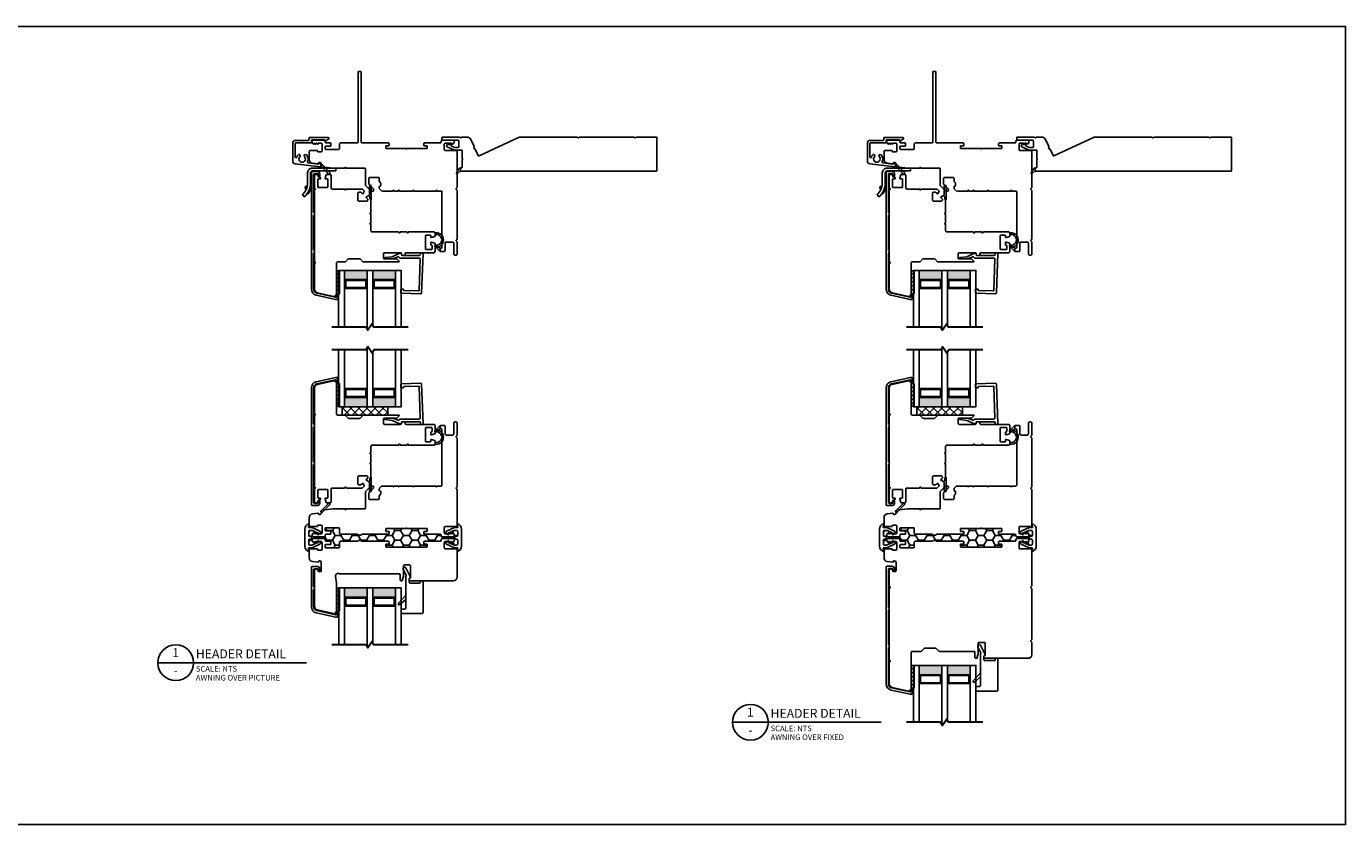
# Model space of a CAD drawing. Units: inches. Extents: x 13.9 to 79.1, y 11.4 to 104.2.
# Drawn here: x 50.1 to 79.1, y 11.4 to 29 of the extents above; entities that cross this region are included whole.
import ezdxf
from ezdxf.enums import TextEntityAlignment as Align

# ---------------------------------------------------------------- set-up
doc = ezdxf.new("R2010")
doc.units = ezdxf.units.IN
doc.header["$MEASUREMENT"] = 0
doc.layers.add('DB-ANNO-BKLN', color=1, linetype='Continuous', lineweight=30)
doc.layers.add('DB-SECT-PATT', color=6, linetype='Continuous', lineweight=9)
doc.layers.add('DB-SECT-FRM', color=9, linetype='Continuous')
doc.styles.add('DBNOTE-ARL', font='arial.ttf')
doc.styles.add('DBTITLE-ARL', font='an______.ttf')
pattern_1 = [(45, (-40.845287, -233.940414), (-0.044194174, 0.044194174), [])]
pattern_2 = [(45, (-38.509855, -234.609604), (-0.044194174, 0.044194174), [])]
pattern_3 = [(45, (-38.509853, -232.90823), (-0.044194174, 0.044194174), [])]

# ---------------------------------------------------------------- blocks, each defined once
blk = doc.blocks.new('zxc_021018_4805')
at = {"color": 6}
blk.add_lwpolyline([(0.265, 0.577), (0.317, 0.485, 0.269666), (0.343, 0.47), (0.356, 0.47), (0.356, 0.525), (0.28, 0.59, 0.922134), (0.266, 0.576)], format="xyb", dxfattribs=at)
blk.add_lwpolyline([(4.659, -0.215), (4.225, -0.215, -0.267949), (4.212, -0.207, 0.57735), (4.186, -0.207, -0.267949), (4.173, -0.215), (2.97, -0.215, -0.267949), (2.957, -0.207, 0.57735), (2.931, -0.207, -0.267949), (2.918, -0.215), (1.673, -0.215, -0.109518), (1.635, -0.206), (0.768, 0.198, 0.414214), (0.748, 0.191), (0.682, 0.051, -0.28969), (0.669, 0.042, 0.632456), (0.654, 0.009, -0.28969), (0.656, -0.007), (0.583, -0.163, -0.291473), (0.501, -0.215), (0.408, -0.215, -0.133584), (0.363, -0.202, 0.275637), (0.347, -0.203, -0.137008), (0.303, -0.215), (-0.036, -0.215, -0.414214), (-0.051, -0.2), (-0.051, -0.16, -0.414214), (-0.036, -0.145), (0.303, -0.145, 0.414214), (0.318, -0.13), (0.318, 0.001, 0.414214), (0.303, 0.016), (0.238, 0.016, 0.101737), (0.232, 0.014), (0.158, -0.017, 0.299841), (0.149, -0.031), (0.149, -0.078, -0.700208), (0.14, -0.081), (0.11, -0.045, 0.221695), (0.106, -0.044), (0.105, -0.044, 0.414214), (0.1, -0.049), (0.1, -0.078, -0.700208), (0.091, -0.081), (0.054, -0.037, -0.502749), (0.064, 0.002), (0.21, 0.065, -0.101737), (0.238, 0.071), (0.378, 0.071, 0.414214), (0.393, 0.086), (0.393, 0.233, -0.097978), (0.4, 0.267, 0.197856), (0.4, 0.278, -0.097978), (0.393, 0.313), (0.393, 0.445, 0.414214), (0.378, 0.46), (0.366, 0.46, -0.414214), (0.356, 0.47), (0.356, 0.525, -0.414214), (0.366, 0.535), (4.659, 0.535, -0.414214), (4.674, 0.52), (4.674, -0.2, -0.414214)], format="xyb", close=True)
blk = doc.blocks.new('*U27')
blk.add_line((0, 0), (66.37, 0))
blk.add_circle((8, 0), 8)
at = {"style": 'DBTITLE-ARL'}
for tag, height, p in [('REF', 4, (7.95, 4)), ('SHEETNO', 3.7, (7.97, -4))]:
    blk.add_attdef(tag, text='', height=height, dxfattribs=at).set_placement(p, align=Align.MIDDLE)
at = {"style": 'DBNOTE-ARL'}
for tag, p, height in [('DETAIL', (17, 2), 4), ('XREF', (17, -7.95), 2.5), ('SCALE', (17, -3.98), 2.5)]:
    blk.add_attdef(tag, p, '', height=height, dxfattribs=at)
blk = doc.blocks.new('zxc_021018snbbr')
blk.add_lwpolyline([(0.131, 0.063), (-0.384, 0.063, -0.414214), (-0.424, 0.102), (-0.424, 0.336, 0.221203), (-0.56, 0.63), (-0.601, 0.582, -0.221203), (-0.487, 0.336), (-0.487, 0.102, 0.414214), (-0.384, 0), (0.131, 0)], format="xyb", close=True)
for points in [[(-0.504, 0.441), (-0.542, 0.43, 0.00867), (-0.545, 0.439), (-0.522, 0.467), (-0.515, 0.469)], [(-0.499, 0.423), (-0.536, 0.411, -0.00867), (-0.534, 0.401), (-0.498, 0.392), (-0.492, 0.394)], [(-0.424, 0.297), (-0.404, 0.297), (-0.404, 0.336, 0.152801), (-0.476, 0.566), (-0.492, 0.555)]]:
    blk.add_lwpolyline(points, format="xyb")
blk = doc.blocks.new('zxc_021018_db-2043')
blk.add_lwpolyline([(-0.234, 0.497, 0.521284), (-0.249, 0.469, -0.319015), (-0.272, 0.322, -1), (-0.312, 0.36, 2.366648), (-0.417, 0.36, -1), (-0.456, 0.322, -0.115382), (-0.486, 0.372, 0.85513), (-0.518, 0.367), (-0.518, 0.067, 0.414214), (-0.508, 0.057), (-0.17, 0.057, -0.414214), (-0.16, 0.047), (-0.16, 0.003, 0.414214), (-0.15, -0.007), (0.131, -0.007, 0.414214), (0.14, 0.003), (0.14, 0.007, -0.618587), (0.156, 0.015), (0.211, -0.026, -0.720152), (0.2, -0.062), (-0.205, -0.062, -0.414214), (-0.215, -0.052), (-0.215, -0.008, 0.414214), (-0.225, 0.002), (-0.348, 0.002, -0.284901), (-0.355, 0.006, 0.620137), (-0.373, 0.006, -0.284901), (-0.38, 0.002), (-0.512, 0.002, -0.414214), (-0.573, 0.062), (-0.573, 0.461, -0.38158), (-0.52, 0.52), (0.034, 0.583, -0.447617), (0.045, 0.573), (0.045, 0.542, -0.253011), (0.031, 0.516), (0.015, 0.506, -0.572727), (0, 0.513, 0.426816), (-0.011, 0.523)], format="xyb", close=True)
blk = doc.blocks.new('zxc_021018_db-2045')
blk.add_lwpolyline([(-0.238, -1.676), (-0.238, -1.725), (-0.247, -1.725, 0.414214), (-0.257, -1.735), (-0.257, -2.564, 0.414214), (-0.237, -2.584), (-0.171, -2.584, 0.414214), (-0.161, -2.574), (-0.161, -2.536, -0.414214), (-0.151, -2.527), (-0.131, -2.527, -0.414214), (-0.121, -2.536), (-0.121, -2.574, -0.414214), (-0.18, -2.633), (-0.287, -2.633, -0.414214), (-0.307, -2.613), (-0.307, -0.043, -0.351848), (-0.199, 0.091), (0.229, 0.186), (0.257, 0.186, -0.414214), (0.267, 0.176), (0.267, 0.084, -0.414214), (0.257, 0.074), (0.247, 0.074, -0.414214), (0.237, 0.084), (0.237, 0.124, 0.479457), (0.225, 0.134), (-0.188, 0.043, 0.351848), (-0.257, -0.043), (-0.257, -0.837, 0.414214), (-0.247, -0.847), (-0.238, -0.847), (-0.238, -0.896), (-0.247, -0.896, 0.414214), (-0.257, -0.906), (-0.257, -1.666, 0.414214), (-0.247, -1.676)], format="xyb", close=True)
blk = doc.blocks.new('zxc_021018_db-2044')
blk.add_lwpolyline([(-0.257, -0.852, 0.414214), (-0.237, -0.871), (-0.171, -0.871, 0.414214), (-0.161, -0.862), (-0.161, -0.824, -0.414214), (-0.151, -0.814), (-0.131, -0.814, -0.414214), (-0.121, -0.824), (-0.121, -0.862, -0.414214), (-0.18, -0.921), (-0.287, -0.921, -0.414214), (-0.307, -0.901), (-0.307, -0.035, -0.351848), (-0.199, 0.099), (0.229, 0.194), (0.257, 0.194, -0.414214), (0.267, 0.184), (0.267, 0.091, -0.414214), (0.257, 0.082), (0.247, 0.082, -0.414214), (0.237, 0.091), (0.237, 0.132, 0.479457), (0.225, 0.141), (-0.188, 0.05, 0.351848), (-0.257, -0.035), (-0.257, -0.409, 0.414214), (-0.247, -0.419), (-0.238, -0.419), (-0.238, -0.468), (-0.247, -0.468, 0.414214), (-0.257, -0.478), (-0.257, -0.852)], format="xyb")
blk = doc.blocks.new('zxc_021018_sic052')
at = {"layer": 'DB-SECT-PATT'}
h = blk.add_hatch(dxfattribs=at)
h.set_pattern_fill('ANSI31', color=256, scale=0.5)
h.set_pattern_definition(pattern_1)
h.paths.add_polyline_path([(-1.898, 2.258), (-1.945, 2.258), (-1.945, 1.758), (-1.898, 1.758)])
h = blk.add_hatch(dxfattribs=at)
h.set_pattern_fill('ANSI31', color=256, scale=0.5)
h.set_pattern_definition(pattern_1)
h.paths.add_polyline_path([(-1.882, 2.258), (-1.898, 2.258), (-1.898, 1.758), (-1.882, 1.758)])
at = {"color": 6}
for p, q in [((-1.945, 2.258), (-1.945, 1.758)), ((-1.898, 2.258), (-1.945, 2.258)), ((-1.898, 2.258), (-1.882, 2.258)), ((-1.898, 2.258), (-1.898, 1.758)), ((-1.882, 2.258), (-1.882, 1.758)), ((-1.945, 1.758), (-1.898, 1.758)), ((-1.898, 1.758), (-1.882, 1.758))]:
    blk.add_line(p, q, dxfattribs=at)
blk.add_line((0.195, 0.901), (0.195, 0.901))
blk.add_lwpolyline([(-0.574, 1.559), (-1.35, 1.559, 0.198912), (-1.364, 1.554), (-1.424, 1.494, -0.198912), (-1.438, 1.489), (-1.673, 1.489, -0.198912), (-1.687, 1.494), (-1.747, 1.554, 0.198912), (-1.76, 1.559), (-1.925, 1.559, -0.414214), (-1.945, 1.579), (-1.945, 2.258, 0.293219), (-1.956, 2.276, -0.246404), (-1.962, 2.283), (-1.967, 2.309, 0.36397), (-1.976, 2.317), (-2.001, 2.317, 0.054433), (-2.005, 2.317), (-2.367, 2.237, 0.351848), (-2.429, 2.16), (-2.429, 1.608, 0.267949), (-2.419, 1.591, -0.57735), (-2.419, 1.557, 0.267949), (-2.429, 1.54), (-2.429, -0.011, 0.267949), (-2.419, -0.028, -0.57735), (-2.419, -0.062, 0.267949), (-2.429, -0.079), (-2.429, -0.346, 0.414214), (-2.409, -0.366), (-2.367, -0.366, 0.36397), (-2.358, -0.358), (-2.35, -0.317, -0.36397), (-2.341, -0.309), (-2.314, -0.309, 0.328897), (-2.301, -0.299), (-2.295, -0.28, 0.508123), (-2.305, -0.268), (-2.339, -0.268, -0.414214), (-2.358, -0.248), (-2.358, -0.094, -0.414214), (-2.339, -0.075), (-2.154, -0.075, -0.414214), (-2.134, -0.094), (-2.134, -0.248, -0.414214), (-2.154, -0.268), (-2.187, -0.268, 0.508123), (-2.197, -0.28), (-2.171, -0.359, 0.326152), (-2.162, -0.366), (-2.083, -0.366, 0.414214), (-2.063, -0.346), (-2.063, -0.063, -0.414214), (-2.043, -0.043), (-1.767, -0.043, 0.267949), (-1.759, -0.038), (-1.748, -0.02), (-1.737, -0.038, 0.267949), (-1.729, -0.043), (-1.38, -0.043, 0.198912), (-1.373, -0.04), (-1.336, -0.003, 0.326152), (-1.334, 0.009), (-1.358, 0.056, 0.508123), (-1.374, 0.059), (-1.4, 0.033, -0.198912), (-1.414, 0.028), (-1.456, 0.028, -0.414214), (-1.476, 0.047), (-1.476, 0.204, -0.414214), (-1.456, 0.224), (-1.28, 0.224, -0.414214), (-1.26, 0.204), (-1.26, 0.181, -0.198912), (-1.266, 0.168), (-1.291, 0.142, 0.508123), (-1.289, 0.126), (-1.241, 0.102, 0.326152), (-1.229, 0.104), (-1.212, 0.121, 0.198912), (-1.209, 0.128), (-1.209, 0.173, -0.414214), (-1.199, 0.183, 0.414214), (-1.189, 0.193), (-1.189, 0.476, 0.267949), (-1.194, 0.485), (-1.213, 0.496), (-1.194, 0.506, 0.267949), (-1.189, 0.515), (-1.189, 0.701, 0.267949), (-1.194, 0.709), (-1.213, 0.72), (-1.194, 0.731, 0.267949), (-1.189, 0.739), (-1.189, 0.872, -0.414214), (-1.159, 0.901), (-0.582, 0.901, 0.267949), (-0.574, 0.906), (-0.563, 0.925), (-0.552, 0.906, 0.267949), (-0.544, 0.901), (-0.397, 0.901, 0.267949), (-0.389, 0.906), (-0.378, 0.925), (-0.367, 0.906, 0.267949), (-0.359, 0.901), (0.195, 0.901, 0.414214), (0.224, 0.931), (0.224, 0.99, 0.326152), (0.218, 1), (0.139, 1.025, 0.508123), (0.126, 1.016), (0.126, 0.982, -0.414214), (0.116, 0.972), (0.028, 0.972, -0.414214), (0.008, 0.992), (0.008, 1.266, -0.414214), (0.028, 1.286), (0.14, 1.286, -0.414214), (0.159, 1.266), (0.159, 1.213, -0.326152), (0.146, 1.194), (0.14, 1.192, 0.326152), (0.126, 1.173), (0.126, 1.133, 0.508123), (0.139, 1.124), (0.218, 1.149, 0.326152), (0.224, 1.158), (0.224, 1.327, 0.414214), (0.195, 1.357), (-0.419, 1.357, -0.414214), (-0.438, 1.376), (-0.438, 1.396, 0.414214), (-0.458, 1.416), (-0.497, 1.416, 0.414214), (-0.517, 1.396), (-0.517, 1.376, -0.414214), (-0.537, 1.357), (-0.891, 1.357, -0.414214), (-0.911, 1.376), (-0.911, 1.475, -0.414214), (-0.891, 1.495), (-0.623, 1.495, 0.198912), (-0.609, 1.5), (-0.567, 1.543, 0.668179), (-0.574, 1.559)], format="xyb")
for points in [[(0.224, 1.245), (0.224, 1.175, -0.267949), (0.234, 1.192, -1.148944), (0.234, 0.957, -0.267949), (0.224, 0.974), (0.224, 0.927, -0.119568), (0.219, 0.914, -0.338359), (0.231, 0.917, 1.090446), (0.238, 1.236, -0.535184)], [(-2.283, -0.545, 1), (-2.255, -0.573), (-2.098, -0.416, 0.135933), (-2.093, -0.406), (-2.083, -0.366), (-2.142, -0.366), (-2.137, -0.385, -0.263447), (-2.142, -0.404)]]:
    blk.add_lwpolyline(points, format="xyb", close=True, dxfattribs=at)
blk.add_lwpolyline([(-1.229, 0.104), (-1.212, 0.121), (-1.229, 0.104), (-1.22, 0.066), (-1.22, -0.109, 1), (-1.18, -0.109), (-1.18, 0.185, 0.414214), (-1.188, 0.193), (-1.189, 0.193, -0.414214), (-1.199, 0.183, 0.414214), (-1.209, 0.173), (-1.209, 0.128, -0.198912), (-1.212, 0.121, 0.198912), (-1.209, 0.128), (-1.209, 0.173, -0.414214), (-1.199, 0.183, 0.414214), (-1.189, 0.193)], format="xyb", dxfattribs=at)
blk = doc.blocks.new('zxc_021018cmsttriple')
at = {"layer": 'DB-SECT-PATT'}
h = blk.add_hatch(color=256, dxfattribs=at)
h.dxf.hatch_style = 1
h.paths.add_polyline_path([(0.282, 0.479), (0.273, 0.479, -0.414214), (0.253, 0.46), (-0.188, 0.46, -0.414214), (-0.208, 0.479), (-0.218, 0.479), (-0.218, 0.257), (0.282, 0.257)])
h = blk.add_hatch(color=256, dxfattribs=at)
h.dxf.hatch_style = 1
h.paths.add_polyline_path([(0.907, 0.479), (0.898, 0.479, -0.414214), (0.878, 0.46), (0.437, 0.46, -0.414214), (0.417, 0.479), (0.407, 0.479), (0.407, 0.257), (0.907, 0.257)])
for p, q in [((-0.208, 0.637), (-0.218, 0.637)), ((0.273, 0.637), (0.282, 0.637)), ((0.417, 0.637), (0.407, 0.637)), ((0.898, 0.637), (0.907, 0.637)), ((-0.208, 0.479), (-0.218, 0.479)), ((0.273, 0.479), (0.282, 0.479)), ((0.417, 0.479), (0.407, 0.479)), ((0.898, 0.479), (0.907, 0.479)), ((-0.218, 0.257), (0.282, 0.257)), ((0.407, 0.257), (0.907, 0.257))]:
    blk.add_line(p, q)
for points in [[(-0.218, 1.507), (-0.218, 0.257), (-0.343, 0.257), (-0.343, 1.507)], [(0.407, 1.464), (0.407, 0.257), (0.282, 0.257), (0.282, 1.549)], [(1.032, 1.507), (1.032, 0.257), (0.907, 0.257), (0.907, 1.507)]]:
    blk.add_lwpolyline(points)
for points in [[(-0.208, 0.479), (-0.208, 0.637, -0.414214), (-0.188, 0.657), (0.253, 0.657, -0.414214), (0.273, 0.637), (0.273, 0.479)], [(0.417, 0.479), (0.417, 0.637, -0.414214), (0.437, 0.657), (0.878, 0.657, -0.414214), (0.898, 0.637), (0.898, 0.479)], [(-0.208, 0.479, 0.414214), (-0.188, 0.46), (0.253, 0.46, 0.414214), (0.273, 0.479)], [(0.417, 0.479, 0.414214), (0.437, 0.46), (0.878, 0.46, 0.414214), (0.898, 0.479)]]:
    blk.add_lwpolyline(points, format="xyb")
for points in [[(-0.178, 0.637, 0.414214), (-0.188, 0.627), (-0.188, 0.489, 0.414214), (-0.178, 0.479), (0.243, 0.479, 0.414214), (0.253, 0.489), (0.253, 0.627, 0.414214), (0.243, 0.637)], [(0.447, 0.637, 0.414214), (0.437, 0.627), (0.437, 0.489, 0.414214), (0.447, 0.479), (0.868, 0.479, 0.414214), (0.878, 0.489), (0.878, 0.627, 0.414214), (0.868, 0.637)]]:
    blk.add_lwpolyline(points, format="xyb", close=True)
at = {"layer": 'DB-ANNO-BKLN'}
blk.add_lwpolyline([(1.182, 1.507), (0.432, 1.507), (0.392, 1.437), (0.298, 1.576), (0.258, 1.507), (-0.493, 1.507)], dxfattribs=at)
at = {"layer": 'DB-SECT-FRM'}
blk.add_lwpolyline([(1.414, 0.711), (1.092, 0.7, 0.414214), (1.082, 0.69), (1.082, 0.68, -0.414214), (1.073, 0.67), (1.034, 0.669, -0.414214), (1.023, 0.678), (1.021, 0.747, -0.414214), (1.031, 0.757), (1.461, 0.772, -0.414214), (1.482, 0.753), (1.512, -0.112, -0.424475), (1.492, -0.132), (1.473, -0.132, -0.414214), (1.454, -0.112), (1.454, -0.093, 0.414214), (1.434, -0.073), (1.051, -0.073, 0.36397), (1.041, -0.081), (1.036, -0.114, -0.36397), (1.026, -0.122), (1.009, -0.122, -0.10941), (1.001, -0.12), (0.836, -0.043), (0.679, -0.025, -0.933122), (0.681, 0.006), (0.841, 0.006, -0.091887), (0.848, 0.005), (0.965, -0.04, 0.433798), (0.991, -0.028, -0.328804), (1.009, -0.014), (1.429, -0.014, 0.424475), (1.449, 0.007), (1.424, 0.702, 0.414214)], format="xyb", close=True, dxfattribs=at)
blk = doc.blocks.new('zxc_021018cac001')
blk.add_lwpolyline([(0.934, 0.039, -0.414214), (0.954, 0.059), (1.529, 0.059, 0.414214), (1.549, 0.079), (1.549, 0.111, 0.414214), (1.541, 0.119), (1.482, 0.119, -0.414214), (1.474, 0.127), (1.474, 0.176, -0.414214), (1.482, 0.184), (1.918, 0.184, -1), (1.938, 0.184), (2.375, 0.184, -0.414214), (2.383, 0.176), (2.383, 0.127, -0.414214), (2.375, 0.119), (2.315, 0.119, 0.414214), (2.308, 0.111), (2.308, 0.079, 0.414214), (2.327, 0.059), (2.67, 0.059, -0.414214), (2.689, 0.039), (2.689, 0.02, 0.414214), (2.709, 0), (2.956, 0, 0.414214), (2.975, 0.02), (2.975, 0.054, 0.267949), (2.965, 0.071), (2.941, 0.085), (2.936, 0.085), (2.936, 0.065), (2.93, 0.065), (2.896, 0.085), (2.891, 0.085), (2.891, 0.065), (2.885, 0.065), (2.851, 0.085), (2.845, 0.085), (2.845, 0.065), (2.78, 0.065, -0.414214), (2.76, 0.085), (2.76, 0.205, -0.414214), (2.78, 0.225), (3.02, 0.225, 0.414214), (3.04, 0.244), (3.04, 1.036, 0.267949), (3.03, 1.053, -0.57735), (3.03, 1.087, 0.267949), (3.04, 1.104), (3.04, 2.17, 0.267949), (3.03, 2.187, -0.574106), (3.03, 2.221, 0.265339), (3.04, 2.238), (3.04, 2.506, 0.414214), (3.02, 2.526), (2.99, 2.526, 0.414214), (2.97, 2.506), (2.97, 2.274, -0.414214), (2.935, 2.239), (2.8, 2.239, -0.414214), (2.78, 2.259), (2.78, 2.427, 0.414214), (2.761, 2.447), (2.67, 2.447), (2.67, 2.377), (2.69, 2.377, -0.414214), (2.709, 2.357), (2.709, 1.137, -0.414214), (2.69, 1.117), (2.603, 1.117), (2.591, 1.097), (2.58, 1.117), (2.091, 1.117), (2.08, 1.097), (2.068, 1.117), (1.772, 1.117), (1.761, 1.097), (1.749, 1.117), (1.654, 1.117), (1.643, 1.097), (1.631, 1.117), (1.412, 1.117, 0.414214), (1.331, 1.036), (1.331, 1.017, 0.414214), (1.341, 1.008), (1.351, 1.008, -0.414214), (1.361, 0.998), (1.361, 0.945, -0.230961), (1.353, 0.93, 0.230961), (1.331, 0.885), (1.331, 0.84, -0.414214), (1.312, 0.82), (1.119, 0.82, -0.414214), (1.099, 0.84), (1.099, 0.961, -0.198912), (1.105, 0.975), (1.2, 1.07, 0.198912), (1.206, 1.084), (1.206, 1.107, 0.414214), (1.196, 1.117), (1.151, 1.117, 0.198912), (1.144, 1.114), (1.034, 1.005, 0.198912), (1.028, 0.991), (1.028, 0.633, -0.414214), (1.009, 0.613), (0.599, 0.613), (0.587, 0.593), (0.576, 0.613), (0.31, 0.613), (0.065, 0.585, 0.38158), (0.056, 0.575), (0.056, 0.52, -0.414214), (0.026, 0.49), (0.007, 0.49, -0.414214), (-0.003, 0.5), (-0.003, 0.508, 0.447617), (-0.014, 0.518), (-0.136, 0.504, 0.38158), (-0.208, 0.424), (-0.208, 0.244, 0.414214), (-0.188, 0.225), (-0.038, 0.225, 0.414214), (-0.028, 0.235), (-0.028, 0.243, -0.414214), (-0.018, 0.253), (0.052, 0.253, -0.414213), (0.072, 0.233), (0.072, 0.085, -0.410547), (0.052, 0.065), (-0.013, 0.065), (-0.013, 0.085), (-0.018, 0.085), (-0.052, 0.065), (-0.058, 0.065), (-0.058, 0.085), (-0.064, 0.085), (-0.098, 0.065), (-0.104, 0.065), (-0.104, 0.085), (-0.109, 0.085), (-0.133, 0.071, 0.267949), (-0.143, 0.054), (-0.143, 0.02, 0.414214), (-0.123, 0), (0.123, 0, 0.414214), (0.143, 0.02), (0.143, 0.039, -0.414214), (0.163, 0.059), (0.255, 0.059, 0.414214), (0.265, 0.069), (0.265, 0.12, 0.414214), (0.255, 0.13), (0.153, 0.13, -0.414214), (0.143, 0.14), (0.143, 0.191, -0.414214), (0.153, 0.201), (0.438, 0.201, -0.414214), (0.457, 0.181), (0.457, 0.079, 0.414214), (0.477, 0.059), (0.843, 0.059, -0.414214), (0.863, 0.039)], format="xyb")
at = {"color": 6}
blk.add_lwpolyline([(2.67, 2.447), (2.67, 2.377), (2.57, 2.313, -0.957638), (2.552, 2.328)], format="xyb", close=True, dxfattribs=at)
blk = doc.blocks.new('zxc_021018pftriple')
at = {"layer": 'DB-SECT-PATT'}
h = blk.add_hatch(color=256, dxfattribs=at)
h.dxf.hatch_style = 1
h.paths.add_polyline_path([(-0.757, 0.38), (-0.767, 0.38, -0.414214), (-0.787, 0.36), (-1.228, 0.36, -0.414214), (-1.247, 0.38), (-1.257, 0.38), (-1.257, 0.157), (-0.757, 0.157)])
h = blk.add_hatch(color=256, dxfattribs=at)
h.dxf.hatch_style = 1
h.paths.add_polyline_path([(-0.132, 0.38), (-0.142, 0.38, -0.414214), (-0.162, 0.36), (-0.603, 0.36, -0.414214), (-0.622, 0.38), (-0.632, 0.38), (-0.632, 0.157), (-0.132, 0.157)])
for p, q in [((-1.247, 0.538), (-1.257, 0.538)), ((-1.247, 0.38), (-1.257, 0.38)), ((-0.767, 0.538), (-0.757, 0.538)), ((-0.767, 0.38), (-0.757, 0.38)), ((-0.622, 0.538), (-0.632, 0.538)), ((-0.622, 0.38), (-0.632, 0.38)), ((-0.142, 0.538), (-0.132, 0.538)), ((-0.142, 0.38), (-0.132, 0.38)), ((-1.257, 0.157), (-0.757, 0.157)), ((-0.632, 0.157), (-0.132, 0.157))]:
    blk.add_line(p, q)
for points in [[(-1.257, 1.407), (-1.257, 0.157), (-1.382, 0.157), (-1.382, 1.407)], [(-0.632, 1.365), (-0.632, 0.157), (-0.757, 0.157), (-0.757, 1.45)], [(-0.007, 1.407), (-0.007, 0.157), (-0.132, 0.157), (-0.132, 1.407)]]:
    blk.add_lwpolyline(points)
for points in [[(-1.247, 0.38), (-1.247, 0.538, -0.414214), (-1.228, 0.557), (-0.787, 0.557, -0.414214), (-0.767, 0.538), (-0.767, 0.38)], [(-1.247, 0.38, 0.414214), (-1.228, 0.36), (-0.787, 0.36, 0.414214), (-0.767, 0.38)], [(-0.622, 0.38), (-0.622, 0.538, -0.414214), (-0.603, 0.557), (-0.162, 0.557, -0.414214), (-0.142, 0.538), (-0.142, 0.38)], [(-0.622, 0.38, 0.414214), (-0.603, 0.36), (-0.162, 0.36, 0.414214), (-0.142, 0.38)]]:
    blk.add_lwpolyline(points, format="xyb")
for points in [[(-1.218, 0.538, 0.414214), (-1.228, 0.528), (-1.228, 0.39, 0.414214), (-1.218, 0.38), (-0.797, 0.38, 0.414214), (-0.787, 0.39), (-0.787, 0.528, 0.414214), (-0.797, 0.538)], [(-0.593, 0.538, 0.414214), (-0.603, 0.528), (-0.603, 0.39, 0.414214), (-0.593, 0.38), (-0.172, 0.38, 0.414214), (-0.162, 0.39), (-0.162, 0.528, 0.414214), (-0.172, 0.538)]]:
    blk.add_lwpolyline(points, format="xyb", close=True)
at = {"layer": 'DB-ANNO-BKLN'}
blk.add_lwpolyline([(0.143, 1.407), (-0.608, 1.407), (-0.648, 1.338), (-0.742, 1.477), (-0.782, 1.407), (-1.532, 1.407)], dxfattribs=at)
at = {"layer": 'DB-SECT-FRM'}
blk.add_lwpolyline([(0.092, -0.096), (0.092, 0.601, 0.414214), (0.072, 0.621), (0.012, 0.621, -0.414214), (-0.007, 0.641), (-0.007, 0.7, -0.414214), (0.012, 0.719), (0.456, 0.719, -0.414214), (0.476, 0.7), (0.476, 0.019, -0.414214), (0.456, 0), (0.436, 0, -0.414214), (0.417, 0.019), (0.417, 0.031, 0.414214), (0.397, 0.051), (0.19, 0.051, 0.414214), (0.171, 0.031), (0.171, -0.05, 0.270207), (0.176, -0.058), (0.193, -0.068, -0.414214), (0.197, -0.081), (0.092, -0.286, -1), (0.034, -0.256), (0.105, -0.119, 0.402562), (0.101, -0.106), (0.097, -0.104, -0.270207), (0.092, -0.095)], format="xyb", dxfattribs=at)
at = {"layer": 'DB-SECT-FRM', "color": 6}
blk.add_lwpolyline([(0.094, 0.319), (-0.064, 0.493, -1), (-0.036, 0.521), (0.094, 0.408)], format="xyb", dxfattribs=at)
blk = doc.blocks.new('zxc_021018pwc001')
at = {"layer": 'DB-SECT-PATT'}
h = blk.add_hatch(dxfattribs=at)
h.set_pattern_fill('ANSI31', color=256, scale=0.5)
h.set_pattern_definition(pattern_2)
h.paths.add_polyline_path([(0.437, 1.588), (0.391, 1.588), (0.391, 1.088), (0.437, 1.088)])
h = blk.add_hatch(dxfattribs=at)
h.set_pattern_fill('ANSI31', color=256, scale=0.5)
h.set_pattern_definition(pattern_2)
h.paths.add_polyline_path([(0.453, 1.588), (0.437, 1.588), (0.437, 1.088), (0.453, 1.088)])
at = {"color": 6}
for p, q in [((0.391, 1.588), (0.391, 1.088)), ((0.437, 1.588), (0.391, 1.588)), ((0.437, 1.588), (0.453, 1.588)), ((0.437, 1.588), (0.437, 1.088)), ((0.453, 1.588), (0.453, 1.088)), ((0.391, 1.088), (0.437, 1.088)), ((0.437, 1.088), (0.453, 1.088))]:
    blk.add_line(p, q, dxfattribs=at)
blk.add_lwpolyline([(0.863, 0.039, 0.414214), (0.843, 0.059), (0.477, 0.059, -0.414214), (0.457, 0.079), (0.457, 0.181, 0.414214), (0.438, 0.201), (0.153, 0.201, 0.414214), (0.143, 0.191), (0.143, 0.14, 0.414214), (0.153, 0.13), (0.255, 0.13, -0.414214), (0.265, 0.12), (0.265, 0.069, -0.414214), (0.255, 0.059), (0.163, 0.059, 0.414214), (0.143, 0.039), (0.143, 0.02, -0.414214), (0.123, 0), (-0.123, 0, -0.414214), (-0.143, 0.02), (-0.143, 0.054, -0.267949), (-0.133, 0.071), (-0.109, 0.085), (-0.104, 0.085), (-0.104, 0.065), (-0.098, 0.065), (-0.064, 0.085), (-0.058, 0.085), (-0.058, 0.065), (-0.052, 0.065), (-0.018, 0.085), (-0.013, 0.085), (-0.013, 0.065), (0.052, 0.065, 0.414214), (0.072, 0.085), (0.072, 0.233, 0.414213), (0.052, 0.253), (-0.018, 0.253, 0.414214), (-0.028, 0.243), (-0.028, 0.235, -0.414214), (-0.038, 0.225), (-0.188, 0.225, -0.414214), (-0.208, 0.244), (-0.208, 0.424, -0.38158), (-0.136, 0.504), (-0.014, 0.518, -0.447617), (-0.003, 0.508), (-0.003, 0.5, 0.414214), (0.007, 0.49), (0.026, 0.49, 0.414214), (0.056, 0.52), (0.056, 0.707, 0.414214), (0.036, 0.726), (-0.005, 0.726, 0.36397), (-0.015, 0.718), (-0.022, 0.677, -0.36397), (-0.032, 0.669), (-0.084, 0.669, -0.414214), (-0.094, 0.679), (-0.094, 1.491, -0.351848), (-0.032, 1.567), (0.33, 1.647, -0.054433), (0.335, 1.648), (0.359, 1.648, -0.36397), (0.369, 1.64), (0.373, 1.614, 0.246404), (0.379, 1.606, -0.293219), (0.391, 1.588), (0.391, 0.993, -0.034619), (0.39, 0.99), (0.368, 0.827, 0.640705), (0.456, 0.772, -0.14657), (0.467, 0.775), (0.697, 0.775), (1.771, 0.775, 0.414214), (1.791, 0.795), (1.791, 0.908, -0.414214), (1.811, 0.928), (1.829, 0.928, -0.339454), (1.836, 0.922), (1.862, 0.828, -0.065543), (1.862, 0.826), (1.862, 0.598, 0.414214), (1.882, 0.578), (1.996, 0.578, 0.414214), (2.016, 0.598), (2.016, 0.859, 0.502397), (2.003, 0.869, -0.542196), (1.99, 0.879), (1.99, 0.918, -0.414214), (2, 0.928), (2.961, 0.928, -0.414213), (3.04, 0.849), (3.04, 0.244, -0.414214), (3.02, 0.225), (2.78, 0.225, 0.414214), (2.76, 0.205), (2.76, 0.085, 0.414214), (2.78, 0.065), (2.845, 0.065), (2.845, 0.085), (2.851, 0.085), (2.885, 0.065), (2.891, 0.065), (2.891, 0.085), (2.896, 0.085), (2.93, 0.065), (2.936, 0.065), (2.936, 0.085), (2.941, 0.085), (2.965, 0.071, -0.267949), (2.975, 0.054), (2.975, 0.02, -0.414214), (2.956, 0), (2.709, 0, -0.414214), (2.689, 0.02), (2.689, 0.039, 0.414214), (2.67, 0.059), (2.327, 0.059, -0.414214), (2.308, 0.079), (2.308, 0.111, -0.414214), (2.315, 0.119), (2.375, 0.119, 0.414214), (2.383, 0.127), (2.383, 0.176, 0.414214), (2.375, 0.184), (1.938, 0.184, 1), (1.918, 0.184), (1.482, 0.184, 0.414214), (1.474, 0.176), (1.474, 0.127, 0.414214), (1.482, 0.119), (1.541, 0.119, -0.414214), (1.549, 0.111), (1.549, 0.079, -0.414214), (1.529, 0.059), (0.954, 0.059, 0.414214), (0.934, 0.039)], format="xyb")
blk = doc.blocks.new('zxc_021018cpc001')
h = blk.add_hatch()
h.set_pattern_fill('ANSI31', color=6, scale=0.5)
h.set_pattern_definition(pattern_3)
h.paths.add_polyline_path([(0.437, 3.29), (0.391, 3.29), (0.391, 2.79), (0.437, 2.79)])
h = blk.add_hatch()
h.set_pattern_fill('ANSI31', color=6, scale=0.5)
h.set_pattern_definition(pattern_3)
h.paths.add_polyline_path([(0.453, 3.29), (0.437, 3.29), (0.437, 2.79), (0.453, 2.79)])
at = {"color": 6}
for p, q in [((0.391, 3.29), (0.391, 2.79)), ((0.437, 3.29), (0.391, 3.29)), ((0.437, 3.29), (0.453, 3.29)), ((0.437, 3.29), (0.437, 2.79)), ((0.453, 3.29), (0.453, 2.79)), ((0.391, 2.79), (0.437, 2.79)), ((0.437, 2.79), (0.453, 2.79))]:
    blk.add_line(p, q, dxfattribs=at)
blk.add_lwpolyline([(0.934, 0.039, -0.414214), (0.954, 0.059), (1.529, 0.059, 0.414214), (1.549, 0.079), (1.549, 0.111, 0.414214), (1.541, 0.119), (1.482, 0.119, -0.414214), (1.474, 0.127), (1.474, 0.176, -0.414214), (1.482, 0.184), (1.918, 0.184, -1), (1.938, 0.184), (2.375, 0.184, -0.414214), (2.383, 0.176), (2.383, 0.127, -0.414214), (2.375, 0.119), (2.315, 0.119, 0.414214), (2.308, 0.111), (2.308, 0.079, 0.414214), (2.327, 0.059), (2.67, 0.059, -0.414214), (2.689, 0.039), (2.689, 0.02, 0.414214), (2.709, 0), (2.956, 0, 0.414214), (2.975, 0.02), (2.975, 0.054, 0.267949), (2.965, 0.071), (2.941, 0.085), (2.936, 0.085), (2.936, 0.065), (2.93, 0.065), (2.896, 0.085), (2.891, 0.085), (2.891, 0.065), (2.885, 0.065), (2.851, 0.085), (2.845, 0.085), (2.845, 0.065), (2.78, 0.065, -0.414214), (2.76, 0.085), (2.76, 0.205, -0.414214), (2.78, 0.225), (3.02, 0.225, 0.414214), (3.04, 0.244), (3.04, 1.036, 0.267949), (3.03, 1.053, -0.57735), (3.03, 1.087, 0.267949), (3.04, 1.104), (3.04, 2.216, 0.267949), (3.03, 2.233, -0.57735), (3.03, 2.267, 0.267949), (3.04, 2.285), (3.04, 2.554, 0.414214), (2.961, 2.633), (2, 2.633, 0.414214), (1.99, 2.623), (1.99, 2.583, 0.414214), (2, 2.574), (2.006, 2.574, -0.414214), (2.016, 2.564), (2.016, 2.302, -0.414214), (1.996, 2.282), (1.882, 2.282, -0.414214), (1.862, 2.302), (1.862, 2.531), (1.836, 2.627, 0.339454), (1.829, 2.633), (1.811, 2.633, 0.414214), (1.791, 2.613), (1.791, 2.499, -0.414214), (1.771, 2.48), (1.012, 2.48, 0.198912), (0.998, 2.474), (0.939, 2.414, -0.198912), (0.925, 2.409), (0.689, 2.409, -0.198912), (0.675, 2.414), (0.616, 2.474, 0.198912), (0.602, 2.48), (0.41, 2.48, -0.414214), (0.391, 2.499), (0.391, 3.293, 0.293219), (0.379, 3.311, -0.246404), (0.373, 3.318), (0.369, 3.344, 0.36397), (0.359, 3.352), (0.332, 3.352), (-0.032, 3.272, 0.351848), (-0.094, 3.195), (-0.094, 2.725, 0.267949), (-0.084, 2.708, -0.57735), (-0.084, 2.674, 0.267949), (-0.094, 2.657), (-0.094, 1.106, 0.267949), (-0.084, 1.089, -0.57735), (-0.084, 1.055, 0.267949), (-0.094, 1.038), (-0.094, 0.679, 0.414214), (-0.084, 0.669), (-0.032, 0.669, 0.36397), (-0.022, 0.677), (-0.015, 0.718, -0.36397), (-0.005, 0.726), (0.036, 0.726, -0.414214), (0.056, 0.707), (0.056, 0.52, -0.414214), (0.026, 0.49), (0.007, 0.49, -0.414213), (-0.003, 0.5), (-0.003, 0.508, 0.447617), (-0.014, 0.518), (-0.136, 0.504, 0.392525), (-0.208, 0.421), (-0.208, 0.244, 0.414214), (-0.188, 0.225), (-0.038, 0.225, 0.414214), (-0.028, 0.235), (-0.028, 0.243, -0.414214), (-0.018, 0.253), (0.052, 0.253, -0.414213), (0.072, 0.233), (0.072, 0.085, -0.414214), (0.052, 0.065), (-0.013, 0.065), (-0.013, 0.085), (-0.018, 0.085), (-0.052, 0.065), (-0.058, 0.065), (-0.058, 0.085), (-0.064, 0.085), (-0.098, 0.065), (-0.104, 0.065), (-0.104, 0.085), (-0.109, 0.085), (-0.133, 0.071, 0.267949), (-0.143, 0.054), (-0.143, 0.02, 0.414214), (-0.123, 0), (0.123, 0, 0.414214), (0.143, 0.02), (0.143, 0.039, -0.414214), (0.163, 0.059), (0.255, 0.059, 0.414214), (0.265, 0.069), (0.265, 0.12, 0.414214), (0.255, 0.13), (0.153, 0.13, -0.414214), (0.143, 0.14), (0.143, 0.191, -0.414214), (0.153, 0.201), (0.438, 0.201, -0.414214), (0.457, 0.181), (0.457, 0.079, 0.414214), (0.477, 0.059), (0.843, 0.059, -0.414214), (0.863, 0.039)], format="xyb")

msp = doc.modelspace()

# ---------------------------------------------------------------- hatches: boundary and pattern name
h = msp.add_hatch()
h.set_pattern_fill('NET', color=256, angle=45, style=0)
h.set_pattern_definition([(45, (56.51084, 17.78073), (-0.0883883, 0.0883883), []), (135, (56.51084, 17.78073), (-0.0883883, -0.0883883), [])])
h.paths.add_polyline_path([(58.026, 20.457), (58.026, 20.643), (57.026, 20.643), (57.026, 20.457)])
h = msp.add_hatch()
h.set_pattern_fill('NET', color=256, angle=45, style=0)
h.set_pattern_definition([(45, (69.1477, 17.78073), (-0.0883883, 0.0883883), []), (135, (69.1477, 17.78073), (-0.0883883, -0.0883883), [])])
h.paths.add_polyline_path([(70.663, 20.457), (70.663, 20.643), (69.663, 20.643), (69.663, 20.457)])
h = msp.add_hatch()
h.set_pattern_fill('HONEY', color=256)
h.set_pattern_definition([(0, (34.93575, -223.26687), (0.1875, 0.108253175), [0.125, -0.25]), (120, (34.93575, -223.26687), (-0.1875, 0.108253175), [0.125, -0.25]), (60, (34.93575, -223.26687), (4e-17, 0.21650635), [-0.25, 0.125])])
h.paths.add_polyline_path([(59.505, 17.774, -0.414214), (59.525, 17.793), (59.545, 17.793, 0.414214), (59.565, 17.813), (59.565, 17.901, 0.414214), (59.545, 17.921), (59.49, 17.921, 0.109518), (59.481, 17.919), (59.364, 17.864), (59.395, 17.846), (59.401, 17.846), (59.401, 17.865), (59.407, 17.865), (59.441, 17.846), (59.447, 17.846), (59.447, 17.865), (59.452, 17.865), (59.476, 17.851, -0.267949), (59.486, 17.834), (59.486, 17.8, -0.414214), (59.466, 17.781), (59.22, 17.781, -0.414214), (59.2, 17.8), (59.2, 17.82, 0.414214), (59.181, 17.84), (58.838, 17.84, -0.414214), (58.818, 17.859), (58.818, 17.892, -0.414214), (58.826, 17.9), (58.886, 17.9, 0.414214), (58.893, 17.908), (58.893, 17.957, 0.414214), (58.886, 17.965), (58.449, 17.965, 1), (58.429, 17.965), (57.993, 17.965, 0.414214), (57.985, 17.957), (57.985, 17.908, 0.414214), (57.993, 17.9), (58.052, 17.9, -0.414214), (58.06, 17.892), (58.06, 17.859, -0.414214), (58.04, 17.84), (57.464, 17.84, 0.414214), (57.445, 17.82), (57.374, 17.82, 0.414214), (57.354, 17.84), (56.988, 17.84, -0.414214), (56.968, 17.859), (56.968, 17.962, 0.414214), (56.949, 17.982), (56.664, 17.982, 0.414214), (56.654, 17.972), (56.654, 17.92, 0.414214), (56.664, 17.911), (56.766, 17.911, -0.414214), (56.775, 17.901), (56.775, 17.85, -0.414214), (56.766, 17.84), (56.673, 17.84, 0.414214), (56.654, 17.82), (56.654, 17.8, -0.414214), (56.634, 17.781), (56.388, 17.781, -0.414214), (56.368, 17.8), (56.368, 17.834, -0.267949), (56.378, 17.851), (56.402, 17.865), (56.407, 17.865), (56.407, 17.846), (56.413, 17.846), (56.447, 17.865), (56.453, 17.865), (56.453, 17.846), (56.458, 17.846), (56.49, 17.864), (56.373, 17.919, 0.109518), (56.364, 17.921), (56.309, 17.921, 0.414214), (56.289, 17.901), (56.289, 17.813, 0.414214), (56.309, 17.793), (56.329, 17.793, -0.414214), (56.349, 17.774), (56.349, 17.748, -0.414214), (56.329, 17.728), (56.309, 17.728, 0.414214), (56.289, 17.709), (56.289, 17.621, 0.414214), (56.309, 17.601), (56.364, 17.601, 0.109518), (56.373, 17.603), (56.49, 17.657), (56.458, 17.676), (56.453, 17.676), (56.453, 17.656), (56.447, 17.656), (56.413, 17.676), (56.407, 17.676), (56.407, 17.656), (56.402, 17.656), (56.378, 17.67, -0.267949), (56.368, 17.687), (56.368, 17.721, -0.414214), (56.388, 17.741), (56.634, 17.741, -0.414214), (56.654, 17.721), (56.654, 17.701, 0.414214), (56.673, 17.682), (56.766, 17.682, -0.414214), (56.775, 17.672), (56.775, 17.621, -0.414214), (56.766, 17.611), (56.664, 17.611, 0.414214), (56.654, 17.601), (56.654, 17.55, 0.414214), (56.664, 17.54), (56.949, 17.54, 0.414214), (56.968, 17.56), (56.968, 17.662, -0.414214), (56.988, 17.682), (57.354, 17.682, 0.414214), (57.374, 17.701), (57.445, 17.701, 0.414214), (57.464, 17.682), (58.04, 17.682, -0.414214), (58.06, 17.662), (58.06, 17.63, -0.414214), (58.052, 17.622), (57.993, 17.622, 0.414214), (57.985, 17.614), (57.985, 17.565, 0.414214), (57.993, 17.557), (58.429, 17.557, 1), (58.449, 17.557), (58.886, 17.557, 0.414214), (58.893, 17.565), (58.893, 17.614, 0.414214), (58.886, 17.622), (58.826, 17.622, -0.414214), (58.818, 17.63), (58.818, 17.662, -0.414214), (58.838, 17.682), (59.181, 17.682, 0.414214), (59.2, 17.701), (59.2, 17.721, -0.414214), (59.22, 17.741), (59.466, 17.741, -0.414214), (59.486, 17.721), (59.486, 17.687, -0.267949), (59.476, 17.67), (59.452, 17.656), (59.447, 17.656), (59.447, 17.676), (59.441, 17.676), (59.407, 17.656), (59.401, 17.656), (59.401, 17.676), (59.395, 17.676), (59.364, 17.657), (59.481, 17.603, 0.109518), (59.49, 17.601), (59.545, 17.601, 0.414214), (59.565, 17.621), (59.565, 17.709, 0.414214), (59.545, 17.728), (59.525, 17.728, -0.414214), (59.505, 17.748)])
h = msp.add_hatch()
h.set_pattern_fill('HONEY', color=256)
h.set_pattern_definition([(0, (47.57261, -223.26687), (0.1875, 0.108253175), [0.125, -0.25]), (120, (47.57261, -223.26687), (-0.1875, 0.108253175), [0.125, -0.25]), (60, (47.57261, -223.26687), (4e-17, 0.21650635), [-0.25, 0.125])])
h.paths.add_polyline_path([(72.142, 17.774, -0.414214), (72.162, 17.793), (72.182, 17.793, 0.414214), (72.202, 17.813), (72.202, 17.901, 0.414214), (72.182, 17.921), (72.126, 17.921, 0.109518), (72.118, 17.919), (72.001, 17.864), (72.032, 17.846), (72.038, 17.846), (72.038, 17.865), (72.044, 17.865), (72.078, 17.846), (72.084, 17.846), (72.084, 17.865), (72.089, 17.865), (72.113, 17.851, -0.267949), (72.123, 17.834), (72.123, 17.8, -0.414214), (72.103, 17.781), (71.857, 17.781, -0.414214), (71.837, 17.8), (71.837, 17.82, 0.414214), (71.817, 17.84), (71.475, 17.84, -0.414214), (71.455, 17.859), (71.455, 17.892, -0.414214), (71.463, 17.9), (71.522, 17.9, 0.414214), (71.53, 17.908), (71.53, 17.957, 0.414214), (71.522, 17.965), (71.086, 17.965, 1), (71.066, 17.965), (70.63, 17.965, 0.414214), (70.622, 17.957), (70.622, 17.908, 0.414214), (70.63, 17.9), (70.689, 17.9, -0.414214), (70.697, 17.892), (70.697, 17.859, -0.414214), (70.677, 17.84), (70.101, 17.84, 0.414214), (70.082, 17.82), (70.011, 17.82, 0.414214), (69.991, 17.84), (69.625, 17.84, -0.414214), (69.605, 17.859), (69.605, 17.962, 0.414214), (69.585, 17.982), (69.3, 17.982, 0.414214), (69.291, 17.972), (69.291, 17.92, 0.414214), (69.3, 17.911), (69.402, 17.911, -0.414214), (69.412, 17.901), (69.412, 17.85, -0.414214), (69.402, 17.84), (69.31, 17.84, 0.414214), (69.291, 17.82), (69.291, 17.8, -0.414214), (69.271, 17.781), (69.024, 17.781, -0.414214), (69.005, 17.8), (69.005, 17.834, -0.267949), (69.015, 17.851), (69.039, 17.865), (69.044, 17.865), (69.044, 17.846), (69.05, 17.846), (69.084, 17.865), (69.089, 17.865), (69.089, 17.846), (69.095, 17.846), (69.127, 17.864), (69.01, 17.919, 0.109518), (69.001, 17.921), (68.946, 17.921, 0.414214), (68.926, 17.901), (68.926, 17.813, 0.414214), (68.946, 17.793), (68.966, 17.793, -0.414214), (68.986, 17.774), (68.986, 17.748, -0.414214), (68.966, 17.728), (68.946, 17.728, 0.414214), (68.926, 17.709), (68.926, 17.621, 0.414214), (68.946, 17.601), (69.001, 17.601, 0.109518), (69.01, 17.603), (69.127, 17.657), (69.095, 17.676), (69.089, 17.676), (69.089, 17.656), (69.084, 17.656), (69.05, 17.676), (69.044, 17.676), (69.044, 17.656), (69.039, 17.656), (69.015, 17.67, -0.267949), (69.005, 17.687), (69.005, 17.721, -0.414214), (69.024, 17.741), (69.271, 17.741, -0.414214), (69.291, 17.721), (69.291, 17.701, 0.414214), (69.31, 17.682), (69.402, 17.682, -0.414214), (69.412, 17.672), (69.412, 17.621, -0.414214), (69.402, 17.611), (69.3, 17.611, 0.414214), (69.291, 17.601), (69.291, 17.55, 0.414214), (69.3, 17.54), (69.585, 17.54, 0.414214), (69.605, 17.56), (69.605, 17.662, -0.414214), (69.625, 17.682), (69.991, 17.682, 0.414214), (70.011, 17.701), (70.082, 17.701, 0.414214), (70.101, 17.682), (70.677, 17.682, -0.414214), (70.697, 17.662), (70.697, 17.63, -0.414214), (70.689, 17.622), (70.63, 17.622, 0.414214), (70.622, 17.614), (70.622, 17.565, 0.414214), (70.63, 17.557), (71.066, 17.557, 1), (71.086, 17.557), (71.522, 17.557, 0.414214), (71.53, 17.565), (71.53, 17.614, 0.414214), (71.522, 17.622), (71.463, 17.622, -0.414214), (71.455, 17.63), (71.455, 17.662, -0.414214), (71.475, 17.682), (71.817, 17.682, 0.414214), (71.837, 17.701), (71.837, 17.721, -0.414214), (71.857, 17.741), (72.103, 17.741, -0.414214), (72.123, 17.721), (72.123, 17.687, -0.267949), (72.113, 17.67), (72.089, 17.656), (72.084, 17.656), (72.084, 17.676), (72.078, 17.676), (72.044, 17.656), (72.038, 17.656), (72.038, 17.676), (72.032, 17.676), (72.001, 17.657), (72.118, 17.603, 0.109518), (72.126, 17.601), (72.182, 17.601, 0.414214), (72.202, 17.621), (72.202, 17.709, 0.414214), (72.182, 17.728), (72.162, 17.728, -0.414214), (72.142, 17.748)])

# ---------------------------------------------------------------- linework, layer by layer
for p, q in [((57.374, 17.82), (57.445, 17.82)), ((57.374, 17.701), (57.445, 17.701)), ((70.011, 17.82), (70.082, 17.82)), ((70.011, 17.701), (70.082, 17.701))]:
    msp.add_line(p, q)
at = {"color": 1}
msp.add_lwpolyline([(23.634, 11.449), (79.089, 11.449), (79.089, 29.011), (23.634, 29.011)], close=True, dxfattribs=at)
for points in [[(57.374, 26.466), (57.374, 28.001, -0.414214), (57.394, 28.021), (57.425, 28.021, -0.414214), (57.445, 28.001), (57.445, 26.466)], [(70.011, 26.466), (70.011, 28.001, -0.414214), (70.03, 28.021), (70.062, 28.021, -0.414214), (70.082, 28.001), (70.082, 26.466)]]:
    msp.add_lwpolyline(points, format="xyb")
for points in [[(58.026, 20.457), (58.026, 20.643), (57.026, 20.643), (57.026, 20.457)], [(70.663, 20.457), (70.663, 20.643), (69.663, 20.643), (69.663, 20.457)]]:
    msp.add_lwpolyline(points, close=True)
for points in [[(56.289, 17.621, 0.414214), (56.309, 17.601), (56.364, 17.601, 0.109518), (56.373, 17.603), (56.493, 17.659, 0.291473), (56.497, 17.666), (56.497, 17.701), (56.543, 17.656, -0.520567), (56.536, 17.618), (56.362, 17.537, -0.109518), (56.358, 17.536), (56.294, 17.536, 0.458364), (56.286, 17.527), (56.291, 17.491, 0.197871), (56.299, 17.478, -0.823673), (56.291, 17.461, -0.341212), (56.202, 17.575), (56.202, 17.95, -0.341212), (56.291, 18.065, -0.823673), (56.299, 18.047, 0.197871), (56.291, 18.034), (56.285, 17.995, 0.458364), (56.293, 17.986), (56.358, 17.986, -0.109518), (56.362, 17.985), (56.536, 17.903, -0.520567), (56.543, 17.865), (56.497, 17.82), (56.497, 17.856, 0.291473), (56.493, 17.863), (56.373, 17.919, 0.109518), (56.364, 17.921), (56.309, 17.921, 0.414214), (56.289, 17.901), (56.289, 17.813, 0.414214), (56.309, 17.793), (56.329, 17.793, -0.414214), (56.349, 17.774), (56.349, 17.748, -0.414214), (56.329, 17.728), (56.309, 17.728, 0.414214), (56.289, 17.709)], [(59.565, 17.621, -0.414214), (59.545, 17.601), (59.49, 17.601, -0.109518), (59.481, 17.603), (59.361, 17.659, -0.291473), (59.357, 17.666), (59.357, 17.701), (59.311, 17.656, 0.520567), (59.318, 17.618), (59.492, 17.537, 0.109518), (59.496, 17.536), (59.56, 17.536, -0.458364), (59.568, 17.527), (59.563, 17.491, -0.197871), (59.555, 17.478, 0.823673), (59.563, 17.461, 0.341212), (59.652, 17.575), (59.652, 17.95, 0.341212), (59.563, 18.065, 0.823673), (59.555, 18.047, -0.197871), (59.563, 18.034), (59.569, 17.995, -0.458364), (59.561, 17.986), (59.496, 17.986, 0.109518), (59.492, 17.985), (59.318, 17.903, 0.520567), (59.311, 17.865), (59.357, 17.82), (59.357, 17.856, -0.291473), (59.361, 17.863), (59.481, 17.919, -0.109518), (59.49, 17.921), (59.545, 17.921, -0.414214), (59.565, 17.901), (59.565, 17.813, -0.414214), (59.545, 17.793), (59.525, 17.793, 0.414214), (59.505, 17.774), (59.505, 17.748, 0.414214), (59.525, 17.728), (59.545, 17.728, -0.414214), (59.565, 17.709)], [(68.926, 17.621, 0.414214), (68.946, 17.601), (69.001, 17.601, 0.109518), (69.01, 17.603), (69.13, 17.659, 0.291473), (69.134, 17.666), (69.134, 17.701), (69.18, 17.656, -0.520567), (69.173, 17.618), (68.999, 17.537, -0.109518), (68.995, 17.536), (68.931, 17.536, 0.458364), (68.923, 17.527), (68.928, 17.491, 0.197871), (68.936, 17.478, -0.823673), (68.927, 17.461, -0.341212), (68.839, 17.575), (68.839, 17.95, -0.341212), (68.927, 18.065, -0.823673), (68.936, 18.047, 0.197871), (68.928, 18.034), (68.922, 17.995, 0.458364), (68.93, 17.986), (68.995, 17.986, -0.109518), (68.999, 17.985), (69.173, 17.903, -0.520567), (69.18, 17.865), (69.134, 17.82), (69.134, 17.856, 0.291473), (69.13, 17.863), (69.01, 17.919, 0.109518), (69.001, 17.921), (68.946, 17.921, 0.414214), (68.926, 17.901), (68.926, 17.813, 0.414214), (68.946, 17.793), (68.966, 17.793, -0.414214), (68.986, 17.774), (68.986, 17.748, -0.414214), (68.966, 17.728), (68.946, 17.728, 0.414214), (68.926, 17.709)], [(72.202, 17.621, -0.414214), (72.182, 17.601), (72.126, 17.601, -0.109518), (72.118, 17.603), (71.998, 17.659, -0.291473), (71.993, 17.666), (71.993, 17.701), (71.948, 17.656, 0.520567), (71.955, 17.618), (72.129, 17.537, 0.109518), (72.133, 17.536), (72.197, 17.536, -0.458364), (72.205, 17.527), (72.2, 17.491, -0.197871), (72.192, 17.478, 0.823673), (72.2, 17.461, 0.341212), (72.288, 17.575), (72.288, 17.95, 0.341212), (72.2, 18.065, 0.823673), (72.192, 18.047, -0.197871), (72.2, 18.034), (72.205, 17.995, -0.458364), (72.198, 17.986), (72.133, 17.986, 0.109518), (72.129, 17.985), (71.955, 17.903, 0.520567), (71.948, 17.865), (71.993, 17.82), (71.993, 17.856, -0.291473), (71.998, 17.863), (72.118, 17.919, -0.109518), (72.126, 17.921), (72.182, 17.921, -0.414214), (72.202, 17.901), (72.202, 17.813, -0.414214), (72.182, 17.793), (72.162, 17.793, 0.414214), (72.142, 17.774), (72.142, 17.748, 0.414214), (72.162, 17.728), (72.182, 17.728, -0.414214), (72.202, 17.709)]]:
    msp.add_lwpolyline(points, format="xyb", close=True)

# ---------------------------------------------------------------- block references
at = {"xscale": -1, "rotation": 180}
for name, p in [('zxc_021018_db-2043', (56.511, 26.505)), ('zxc_021018_4805', (59.271, 26.36)), ('zxc_021018_db-2043', (69.148, 26.505)), ('zxc_021018_4805', (71.908, 26.36)), ('zxc_021018snbbr', (56.752, 25.892)), ('zxc_021018_db-2045', (56.655, 23.185)), ('zxc_021018snbbr', (69.389, 25.892)), ('zxc_021018_db-2045', (69.292, 23.185)), ('zxc_021018_db-2044', (56.655, 16.207)), ('zxc_021018_db-2045', (69.292, 14.502))]:
    msp.add_blockref(name, p, dxfattribs=at)
at = {"extrusion": (0, 0, -1), "zscale": -1, "rotation": 180}
for name, p in [('zxc_021018cac001', (-56.511, 26.505)), ('zxc_021018cac001', (-69.148, 26.505)), ('zxc_021018_sic052', (-58.846, 25.388)), ('zxc_021018_sic052', (-71.483, 25.388)), ('zxc_021018cmsttriple', (-57.291, 23.9)), ('zxc_021018cmsttriple', (-69.928, 23.9)), ('zxc_021018pwc001', (-56.511, 17.741)), ('zxc_021018cpc001', (-69.148, 17.741)), ('zxc_021018pftriple', (-58.331, 16.813)), ('zxc_021018pftriple', (-70.967, 15.108))]:
    msp.add_blockref(name, p, dxfattribs=at)
for name, p in [('zxc_021018cmsttriple', (57.291, 20.386)), ('zxc_021018cmsttriple', (69.928, 20.386)), ('zxc_021018_db-2045', (56.655, 21.101)), ('zxc_021018_sic052', (58.846, 18.898)), ('zxc_021018_db-2045', (69.292, 21.101)), ('zxc_021018_sic052', (71.483, 18.898)), ('zxc_021018cac001', (56.511, 17.781)), ('zxc_021018cac001', (69.148, 17.781))]:
    msp.add_blockref(name, p)
at = {"xscale": 0.04921259842519685, "yscale": 0.04921259842519685, "zscale": 0.04921259842519685}
for p, values in [((52.972, 15.011), {'DETAIL': 'HEADER DETAIL', 'REF': '1', 'SCALE': 'SCALE: NTS', 'XREF': 'AWNING OVER PICTURE', 'SHEETNO': '-'}), ((65.609, 13.701), {'DETAIL': 'HEADER DETAIL', 'REF': '1', 'SCALE': 'SCALE: NTS', 'XREF': 'AWNING OVER FIXED', 'SHEETNO': '-'})]:
    msp.add_blockref('*U27', p, dxfattribs=at).add_auto_attribs(values)

doc.saveas('drawing.dxf')
